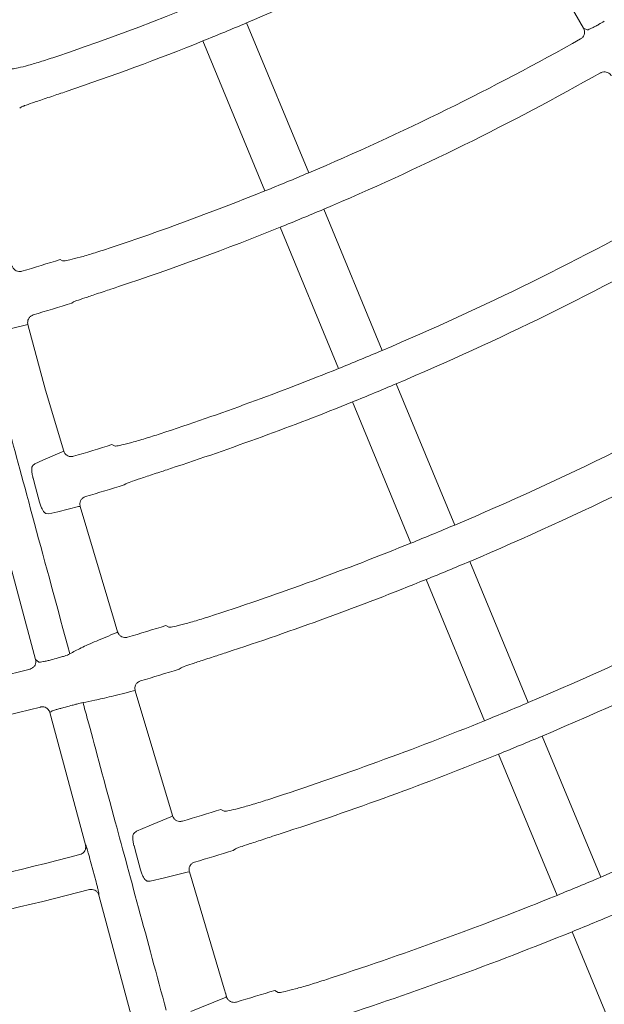
# Model space of a CAD drawing. Extents: x 0 to 420, y 0 to 297.
# Drawn here: x 83 to 86, y 96 to 102 of the extents above; entities that cross this region are included whole.
import ezdxf

# ---------------------------------------------------------------- set-up
doc = ezdxf.new("R2010")
doc.units = 0
doc.layers.get('0').update_dxf_attribs({"linetype": 'CONTINUOUS'})
doc.layers.add('DD0', color=7, linetype='CONTINUOUS')
doc.layers.add('M2', color=3, linetype='CONTINUOUS')
doc.styles.get("Standard").update_dxf_attribs({"font": 'txt', "bigfont": 'BIGFONT'})
doc.dimstyles.new('LEADSTYL', dxfattribs={"dimtxt": 3.2, "dimasz": 3, "dimexe": 0.18, "dimexo": 0.0625, "dimgap": 1, "dimtad": 0, "dimtih": 1, "dimtoh": 1, "dimdec": 4, "dimzin": 0, "dimdsep": 46, "dimtxsty": 'STANDARD', "dimblk1": 'OPEN', "dimblk2": 'OPEN', "dimsah": 1, "dimcen": 0.09, "dimadec": 0, "dimazin": 0, "dimtfac": 1, "dimtdec": 4, "dimtofl": 0, "dimtmove": 0, "dimatfit": 3, "dimfxl": 1, "dimtolj": 1, "dimtzin": 0, "dimarcsym": 0})

# ---------------------------------------------------------------- blocks, each defined once
blk = doc.blocks.new('_OPEN')
at = {"color": 0, "lineweight": 13}
for p, q in [((-0.965926, 0.258819), (0, 0)), ((0, 0), (-1, 0)), ((0, 0), (-0.965926, -0.258819))]:
    blk.add_line(p, q, dxfattribs=at)

msp = doc.modelspace()

# ---------------------------------------------------------------- linework, layer by layer
at = {"layer": 'M2', "color": 2, "linetype": 'CONTINUOUS', "lineweight": 13}
for p, q in [((86.121316, 101.736454), (85.656371, 102.541762)), ((84.377661, 100.817487), (83.983467, 101.769158)), ((86.121316, 101.736454), (86.14383, 101.725241)), ((83.706303, 101.654352), (84.100497, 100.702683)), ((82.544749, 101.227885), (82.555244, 101.235428)), ((84.844538, 99.690347), (84.473335, 100.586509)), ((84.196171, 100.471705), (84.567374, 99.575543)), ((82.816945, 100.258749), (82.802265, 100.266819)), ((82.876345, 99.990349), (82.886852, 99.997854)), ((82.587046, 99.852981), (82.423228, 99.813176)), ((82.596032, 99.854878), (82.587046, 99.852981)), ((82.596663, 99.854777), (82.596032, 99.854878)), ((82.708237, 99.438378), (82.596663, 99.854777)), ((85.303786, 98.581623), (84.932557, 99.477849)), ((82.707693, 99.438231), (82.706505, 99.437647)), ((82.823605, 99.051467), (82.708254, 99.438397)), ((84.655394, 99.363043), (85.026623, 98.466819)), ((83.130001, 99.091805), (83.14583, 99.083378)), ((82.69147, 98.993584), (82.814693, 99.045854)), ((82.814693, 99.045854), (82.821232, 99.049107)), ((82.821232, 99.049107), (82.823614, 99.051438)), ((82.627754, 98.959885), (82.641012, 98.970661)), ((82.641012, 98.970661), (82.69147, 98.993584)), ((82.644848, 98.822653), (82.629628, 98.878071)), ((82.67133, 98.726223), (82.644848, 98.822653)), ((83.217611, 98.844034), (83.206332, 98.835947)), ((82.917918, 98.698481), (82.786493, 98.66608)), ((82.927609, 98.699985), (82.917918, 98.698481)), ((82.928493, 98.699725), (82.927609, 98.699985)), ((83.14657, 97.968546), (82.928609, 98.699521)), ((82.729109, 98.652879), (82.71173, 98.655177)), ((82.786493, 98.66608), (82.729109, 98.652879)), ((82.645949, 97.728821), (82.420808, 98.569059)), ((85.770659, 97.454492), (85.39946, 98.350646)), ((85.122296, 98.235842), (85.493495, 97.339688)), ((83.16603, 97.903316), (83.14657, 97.968546)), ((83.4726, 97.943439), (83.490577, 97.933862)), ((83.156126, 97.897057), (83.163144, 97.900438)), ((83.163144, 97.900438), (83.166092, 97.9031)), ((82.645949, 97.728821), (82.66479, 97.712178)), ((83.568102, 97.675361), (83.55531, 97.6662)), ((83.276148, 97.530276), (83.265689, 97.528536)), ((83.27739, 97.530019), (83.276148, 97.530276)), ((83.513628, 96.738284), (83.277526, 97.529779)), ((82.748174, 97.400983), (82.736526, 97.390781)), ((82.961648, 96.550617), (82.736526, 97.390781)), ((86.229905, 96.345776), (85.858679, 97.241994)), ((85.581515, 97.127189), (85.952741, 96.230971)), ((83.820885, 96.776012), (83.841045, 96.765264)), ((83.365606, 96.673017), (83.503381, 96.729241)), ((83.503381, 96.729241), (83.51085, 96.732742)), ((83.51085, 96.732742), (83.514389, 96.735736)), ((83.514314, 96.735988), (83.513628, 96.738284)), ((83.269902, 96.626621), (83.284601, 96.637798)), ((83.284601, 96.637798), (83.365606, 96.673017)), ((82.961648, 96.550617), (82.965324, 96.544158)), ((83.284991, 96.488836), (83.269805, 96.544264)), ((83.912825, 96.525923), (83.898543, 96.515708)), ((82.988195, 96.468171), (83.028952, 96.316063)), ((83.311412, 96.392389), (83.284991, 96.488836)), ((83.619054, 96.379837), (83.607894, 96.377879)), ((83.620676, 96.379595), (83.619054, 96.379837)), ((83.842172, 95.637561), (83.620786, 96.379406)), ((83.372436, 96.319941), (83.35364, 96.321847)), ((83.462332, 96.341153), (83.372436, 96.319941)), ((83.607894, 96.377879), (83.462332, 96.341153)), ((83.04713, 96.238854), (83.047169, 96.231448)), ((83.258196, 95.443884), (83.047169, 96.231448)), ((86.048414, 95.999996), (86.419611, 95.103846)), ((83.852455, 95.603117), (83.842172, 95.637561)), ((83.629239, 95.492702), (83.844429, 95.580884)), ((83.844429, 95.580884), (83.852245, 95.584881)), ((83.856285, 95.588671), (83.849738, 95.613105)), ((83.852245, 95.584881), (83.856285, 95.588671)), ((84.183694, 95.615112), (84.161997, 95.627097))]:
    msp.add_line(p, q, dxfattribs=at)
for centre, radius, start, end in [((77.727942, 116.479359), 15.755044, 288.701006, 299.444098), ((77.728198, 116.478827), 15.984453, 293.037564, 299.455647), ((77.728971, 116.476769), 15.982258, 291.962392, 293.037899), ((77.683467, 116.555453), 17.080663, 299.972272, 300.111783), ((77.728346, 116.478298), 15.98391, 288.647524, 291.962421), ((77.727757, 116.479714), 17.01548, 293.005215, 299.484857), ((77.728024, 116.479181), 17.264885, 292.997776, 299.495166), ((77.728466, 116.478165), 17.013777, 291.994762, 293.005057), ((77.728696, 116.477341), 17.012927, 288.426329, 291.995082), ((77.730243, 116.473876), 17.259135, 292.001943, 292.997876), ((77.727917, 116.479397), 18.235089, 292.971344, 299.519919), ((77.728419, 116.478044), 17.263683, 288.376788, 292.002372), ((77.727873, 116.47952), 18.465218, 292.965448, 299.528382), ((77.729028, 116.475694), 16.984268, 286.522516, 287.379667), ((77.718729, 116.509732), 17.305809, 286.489365, 287.339202), ((77.718707, 116.501732), 18.259247, 292.029219, 292.9706), ((77.727512, 116.480523), 18.236285, 288.240081, 292.028566), ((77.727683, 116.47989), 19.435671, 292.942308, 299.5491), ((77.725738, 116.484536), 18.47067, 292.034869, 292.965476), ((77.728076, 116.479038), 18.464697, 288.220604, 292.034545), ((77.727874, 116.479484), 19.685223, 292.93664, 299.557019), ((77.730038, 116.472475), 18.200201, 286.455725, 287.259385), ((77.732412, 116.464887), 18.459234, 286.45824, 287.249967), ((77.730496, 116.473276), 19.428483, 292.057546, 292.942273), ((77.728091, 116.479027), 20.654681, 292.916072, 299.576389), ((77.728482, 116.477893), 19.433519, 288.144316, 292.057936), ((77.721696, 116.49452), 19.701477, 292.063676, 292.936143), ((77.72773, 116.479758), 20.885495, 292.911622, 299.582921), ((77.728149, 116.478789), 19.684475, 288.126004, 292.063468), ((77.721749, 116.499579), 19.426853, 286.465857, 287.219063), ((77.833551, 116.086827), 19.006036, 284.972448, 285.110646), ((77.727994, 116.479198), 19.434911, 277.942161, 284.549211), ((77.729793, 116.473531), 19.688889, 286.467724, 287.210217), ((77.712963, 116.515608), 20.694265, 292.084604, 292.915215), ((77.727871, 116.479498), 21.855236, 292.893277, 299.599221), ((77.7279, 116.479643), 19.685366, 277.93664, 284.556969), ((77.503633, 117.314638), 20.590797, 284.97706, 285.106807), ((77.728018, 116.479164), 20.654835, 288.058778, 292.083916), ((77.727686, 116.480064), 20.885794, 292.088413, 292.911406), ((77.728281, 116.478462), 20.884086, 288.04366, 292.088555), ((77.731946, 116.466288), 20.610243, 286.47363, 287.183485), ((77.739082, 116.44224), 20.856788, 286.476083, 287.176826), ((77.727809, 116.480083), 20.655779, 277.916216, 284.576177), ((77.725021, 116.486504), 21.862799, 292.106802, 292.893017), ((77.727816, 116.480029), 20.885725, 277.911634, 284.582859), ((77.728384, 116.478132), 21.853777, 287.977564, 292.106892), ((77.738843, 116.453135), 22.076682, 292.110611, 292.889208), ((77.72795, 116.479333), 22.105053, 287.943967, 292.111208), ((77.726387, 116.484712), 21.827899, 286.480602, 287.147591)]:
    msp.add_arc(centre, radius, start, end, dxfattribs=at)
at = {"layer": 'M2', "color": 2, "linetype": 'CONTINUOUS', "lineweight": 13, "extrusion": (0, 0, -1)}
for points, knots in [([(86.14383, 101.725241), (86.144569, 101.725143), (86.145309, 101.725046), (86.146147, 101.725086), (86.14867, 101.725207), (86.152085, 101.726574), (86.156143, 101.728272), (86.160774, 101.730209), (86.166242, 101.732576), (86.172553, 101.735572), (86.178864, 101.738568), (86.186018, 101.742193), (86.193506, 101.746208), (86.200994, 101.750224), (86.208816, 101.754628), (86.216639, 101.759034)], [0, 0, 0, 0, 1, 1, 1, 2, 2, 2, 3, 3, 3, 4, 4, 4, 5, 5, 5, 5]), ([(86.102666, 101.66798), (86.107286, 101.671215), (86.111906, 101.674451), (86.11567, 101.678564), (86.119435, 101.682678), (86.122343, 101.68767), (86.124437, 101.692859), (86.12653, 101.698048), (86.127809, 101.703434), (86.127973, 101.709239), (86.128138, 101.715043), (86.127188, 101.721264), (86.125893, 101.72587), (86.124598, 101.730475), (86.122956, 101.733464), (86.121316, 101.736454)], [0, 0, 0, 0, 1, 1, 1, 2, 2, 2, 3, 3, 3, 4, 4, 4, 5, 5, 5, 5]), ([(82.779476, 101.556108), (82.747515, 101.545547), (82.715554, 101.534985), (82.685153, 101.52544), (82.654751, 101.515895), (82.62591, 101.507366), (82.600726, 101.500399), (82.575541, 101.493431), (82.554014, 101.488025), (82.535953, 101.483602), (82.520339, 101.479779), (82.507316, 101.47669), (82.49803, 101.476594), (82.495309, 101.476566), (82.492909, 101.476795), (82.490509, 101.477023)], [0, 0, 0, 0, 1, 1, 1, 2, 2, 2, 3, 3, 3, 4, 4, 4, 5, 5, 5, 5]), ([(86.2963, 101.433372), (86.29602, 101.433847), (86.29574, 101.434323), (86.295401, 101.434869), (86.294494, 101.436329), (86.293163, 101.438298), (86.291286, 101.440529), (86.288763, 101.443526), (86.285251, 101.446997), (86.280781, 101.44994), (86.276311, 101.452884), (86.270882, 101.4553), (86.265463, 101.456785), (86.260044, 101.458269), (86.254635, 101.458822), (86.248744, 101.458173), (86.242854, 101.457524), (86.236482, 101.455672), (86.232499, 101.453952), (86.230861, 101.453244), (86.229627, 101.452559), (86.228392, 101.451873)], [0, 0, 0, 0, 1, 1, 1, 2, 2, 2, 3, 3, 3, 4, 4, 4, 5, 5, 5, 6, 6, 6, 7, 7, 7, 7]), ([(82.555244, 101.235428), (82.561565, 101.238085), (82.567887, 101.240742), (82.575865, 101.243772), (82.58865, 101.24863), (82.605692, 101.254447), (82.62632, 101.261485), (82.646948, 101.268524), (82.671165, 101.276784), (82.700882, 101.286844), (82.7306, 101.296904), (82.765819, 101.308765), (82.79114, 101.317299), (82.811332, 101.324105), (82.825229, 101.328797), (82.839126, 101.333488)], [0, 0, 0, 0, 1, 1, 1, 2, 2, 2, 3, 3, 3, 4, 4, 4, 5, 5, 5, 5]), ([(83.106228, 100.336652), (83.074223, 100.326241), (83.042219, 100.31583), (83.011783, 100.306419), (82.981347, 100.297009), (82.952481, 100.288599), (82.927271, 100.28173), (82.902061, 100.274861), (82.880509, 100.269533), (82.862428, 100.265174), (82.846793, 100.261406), (82.833755, 100.258362), (82.824465, 100.258296), (82.821744, 100.258277), (82.819345, 100.258513), (82.816945, 100.258749)], [0, 0, 0, 0, 1, 1, 1, 2, 2, 2, 3, 3, 3, 4, 4, 4, 5, 5, 5, 5]), ([(82.49671, 100.227808), (82.498697, 100.222503), (82.500684, 100.217198), (82.503737, 100.212502), (82.506789, 100.207806), (82.510907, 100.20372), (82.515436, 100.200384), (82.519965, 100.197048), (82.524905, 100.194463), (82.530469, 100.192846), (82.536032, 100.191228), (82.542218, 100.190579), (82.547114, 100.190722), (82.552009, 100.190866), (82.555615, 100.191803), (82.55922, 100.19274)], [0, 0, 0, 0, 1, 1, 1, 2, 2, 2, 3, 3, 3, 4, 4, 4, 5, 5, 5, 5]), ([(82.886852, 99.997854), (82.89318, 100.000489), (82.899508, 100.003124), (82.907494, 100.006127), (82.920295, 100.01094), (82.937356, 100.016697), (82.958009, 100.023659), (82.978663, 100.030622), (83.002911, 100.038791), (83.032666, 100.048729), (83.062422, 100.058667), (83.097685, 100.070375), (83.123035, 100.078794), (83.143235, 100.085502), (83.157141, 100.090123), (83.171047, 100.094744)], [0, 0, 0, 0, 1, 1, 1, 2, 2, 2, 3, 3, 3, 4, 4, 4, 5, 5, 5, 5]), ([(82.630764, 99.915669), (82.625529, 99.913554), (82.620294, 99.911438), (82.615697, 99.908271), (82.611099, 99.905103), (82.607141, 99.900883), (82.603928, 99.896301), (82.600715, 99.891718), (82.598249, 99.886771), (82.596783, 99.881112), (82.595318, 99.875453), (82.594854, 99.869081), (82.595069, 99.864411), (82.595255, 99.860336), (82.59596, 99.857557), (82.596663, 99.854777)], [0, 0, 0, 0, 1, 1, 1, 2, 2, 2, 3, 3, 3, 4, 4, 4, 5, 5, 5, 5]), ([(82.429931, 99.363057), (82.44308, 99.314456), (82.45623, 99.265856), (82.47172, 99.208609), (82.513024, 99.055952), (82.570964, 98.841806), (82.638863, 98.59082), (82.706762, 98.339835), (82.78462, 98.052007), (82.862477, 97.76418)], [0, 0, 0, 0, 1, 1, 1, 2, 2, 2, 3, 3, 3, 3]), ([(83.435458, 99.160551), (83.403444, 99.150249), (83.37143, 99.139947), (83.341002, 99.130636), (83.310573, 99.121325), (83.281731, 99.113005), (83.2565, 99.106196), (83.231269, 99.099388), (83.20965, 99.09409), (83.191524, 99.089766), (83.175806, 99.086017), (83.162715, 99.082999), (83.153385, 99.082931), (83.150652, 99.082911), (83.148241, 99.083145), (83.14583, 99.083378)], [0, 0, 0, 0, 1, 1, 1, 2, 2, 2, 3, 3, 3, 4, 4, 4, 5, 5, 5, 5]), ([(82.823614, 99.051438), (82.825741, 99.046203), (82.827869, 99.04097), (82.831047, 99.036377), (82.834225, 99.031784), (82.838452, 99.027832), (82.843049, 99.024627), (82.847645, 99.021423), (82.852612, 99.018968), (82.858262, 99.017517), (82.863912, 99.016065), (82.870245, 99.01562), (82.874964, 99.015845), (82.879559, 99.016063), (82.882623, 99.016919), (82.885688, 99.017774)], [0, 0, 0, 0, 1, 1, 1, 2, 2, 2, 3, 3, 3, 4, 4, 4, 5, 5, 5, 5]), ([(82.629628, 98.878071), (82.629232, 98.879524), (82.628835, 98.880976), (82.628389, 98.882733), (82.62678, 98.889076), (82.624528, 98.899384), (82.623095, 98.908315), (82.621663, 98.917246), (82.621049, 98.9248), (82.620942, 98.93178), (82.620835, 98.938759), (82.621234, 98.945164), (82.62253, 98.949827), (82.623745, 98.954202), (82.62575, 98.957043), (82.627754, 98.959885)], [0, 0, 0, 0, 1, 1, 1, 2, 2, 2, 3, 3, 3, 4, 4, 4, 5, 5, 5, 5]), ([(83.217611, 98.844034), (83.223926, 98.846655), (83.230241, 98.849275), (83.238208, 98.852257), (83.251003, 98.857046), (83.268059, 98.862768), (83.288713, 98.869688), (83.309367, 98.876608), (83.333621, 98.884728), (83.363367, 98.894591), (83.393113, 98.904454), (83.428353, 98.916061), (83.453679, 98.924402), (83.473813, 98.931033), (83.487683, 98.9356), (83.501553, 98.940168)], [0, 0, 0, 0, 1, 1, 1, 2, 2, 2, 3, 3, 3, 4, 4, 4, 5, 5, 5, 5]), ([(82.962217, 98.761993), (82.956985, 98.759881), (82.951754, 98.75777), (82.947158, 98.754609), (82.942563, 98.751449), (82.938606, 98.74724), (82.935393, 98.74266), (82.93218, 98.73808), (82.929713, 98.733128), (82.928243, 98.727492), (82.926773, 98.721857), (82.926301, 98.715538), (82.926508, 98.710797), (82.926716, 98.706056), (82.927605, 98.702891), (82.928493, 98.699725)], [0, 0, 0, 0, 1, 1, 1, 2, 2, 2, 3, 3, 3, 4, 4, 4, 5, 5, 5, 5]), ([(82.71173, 98.655177), (82.710615, 98.65545), (82.709501, 98.655722), (82.708291, 98.656293), (82.705389, 98.657663), (82.701936, 98.660748), (82.698563, 98.664933), (82.69519, 98.669118), (82.691895, 98.674401), (82.688639, 98.680613), (82.685382, 98.686826), (82.682164, 98.693966), (82.679286, 98.701722), (82.676408, 98.709479), (82.673869, 98.71785), (82.67133, 98.726223)], [0, 0, 0, 0, 1, 1, 1, 2, 2, 2, 3, 3, 3, 4, 4, 4, 5, 5, 5, 5]), ([(83.780304, 98.010703), (83.748271, 98.00045), (83.71624, 97.990197), (83.685797, 97.980926), (83.655355, 97.971655), (83.626503, 97.963368), (83.601263, 97.956585), (83.576024, 97.949803), (83.554398, 97.944526), (83.536268, 97.940216), (83.520547, 97.936479), (83.507455, 97.933469), (83.498125, 97.933409), (83.495394, 97.933392), (83.492985, 97.933627), (83.490577, 97.933862)], [0, 0, 0, 0, 1, 1, 1, 2, 2, 2, 3, 3, 3, 4, 4, 4, 5, 5, 5, 5]), ([(82.862477, 97.76418), (82.884789, 97.776315), (82.9071, 97.788449), (82.934186, 97.801629), (82.961272, 97.81481), (82.993133, 97.829035), (83.030919, 97.845114), (83.068705, 97.861193), (83.112415, 97.879125), (83.156126, 97.897057)], [0, 0, 0, 0, 1, 1, 1, 2, 2, 2, 3, 3, 3, 3]), ([(83.166092, 97.9031), (83.16822, 97.897867), (83.170349, 97.892634), (83.173527, 97.888041), (83.176705, 97.883448), (83.180933, 97.879497), (83.18553, 97.876293), (83.190127, 97.873089), (83.195094, 97.870635), (83.200744, 97.869184), (83.206394, 97.867733), (83.212728, 97.867288), (83.217447, 97.867513), (83.222042, 97.867733), (83.225107, 97.868589), (83.228172, 97.869445)], [0, 0, 0, 0, 1, 1, 1, 2, 2, 2, 3, 3, 3, 4, 4, 4, 5, 5, 5, 5]), ([(82.788118, 97.73794), (82.797881, 97.740691), (82.807644, 97.743442), (82.816086, 97.746024), (82.824527, 97.748607), (82.831648, 97.751022), (82.837994, 97.753284), (82.844339, 97.755546), (82.849909, 97.757656), (82.854063, 97.75959), (82.857522, 97.761201), (82.86, 97.762691), (82.862477, 97.76418)], [0, 0, 0, 0, 1, 1, 1, 2, 2, 2, 3, 3, 3, 4, 4, 4, 4]), ([(83.568102, 97.675361), (83.574419, 97.677977), (83.580735, 97.680593), (83.588703, 97.683569), (83.601501, 97.688349), (83.618561, 97.694058), (83.639221, 97.70096), (83.659881, 97.707862), (83.684142, 97.715957), (83.713899, 97.725784), (83.743656, 97.735611), (83.77891, 97.747171), (83.804248, 97.755475), (83.82439, 97.762076), (83.838266, 97.76662), (83.852143, 97.771164)], [0, 0, 0, 0, 1, 1, 1, 2, 2, 2, 3, 3, 3, 4, 4, 4, 5, 5, 5, 5]), ([(82.610267, 97.667521), (82.615565, 97.669456), (82.620862, 97.671393), (82.62556, 97.674397), (82.630257, 97.677402), (82.634354, 97.681476), (82.637714, 97.685949), (82.641075, 97.690422), (82.643698, 97.695295), (82.645353, 97.700863), (82.647008, 97.706431), (82.647692, 97.712694), (82.64763, 97.717469), (82.647568, 97.722244), (82.646758, 97.725533), (82.645949, 97.728821)], [0, 0, 0, 0, 1, 1, 1, 2, 2, 2, 3, 3, 3, 4, 4, 4, 5, 5, 5, 5]), ([(82.66479, 97.712178), (82.665479, 97.711893), (82.666167, 97.711608), (82.666987, 97.711431), (82.669455, 97.710898), (82.673105, 97.711341), (82.677461, 97.711936), (82.682434, 97.712616), (82.688326, 97.713494), (82.695196, 97.714762), (82.702066, 97.71603), (82.709912, 97.717688), (82.718183, 97.719633), (82.726455, 97.721578), (82.73515, 97.723811), (82.743846, 97.726043)], [0, 0, 0, 0, 1, 1, 1, 2, 2, 2, 3, 3, 3, 4, 4, 4, 5, 5, 5, 5]), ([(83.311104, 97.592289), (83.305873, 97.590176), (83.300642, 97.588063), (83.296047, 97.584903), (83.291453, 97.581742), (83.287496, 97.577533), (83.284284, 97.572952), (83.281072, 97.568371), (83.278606, 97.563418), (83.277136, 97.557782), (83.275667, 97.552147), (83.275196, 97.545829), (83.275405, 97.541089), (83.275613, 97.536348), (83.276502, 97.533183), (83.27739, 97.530019)], [0, 0, 0, 0, 1, 1, 1, 2, 2, 2, 3, 3, 3, 4, 4, 4, 5, 5, 5, 5]), ([(83.265689, 97.528536), (83.217016, 97.516233), (83.168343, 97.503931), (83.126873, 97.493877), (83.085403, 97.483824), (83.051136, 97.476019), (83.022231, 97.469831), (82.993326, 97.463643), (82.969782, 97.459072), (82.946239, 97.454501)], [0, 0, 0, 0, 1, 1, 1, 2, 2, 2, 3, 3, 3, 3]), ([(82.946239, 97.454501), (82.943061, 97.453899), (82.939884, 97.453297), (82.935683, 97.452352), (82.931037, 97.451307), (82.925139, 97.449843), (82.918326, 97.448116), (82.911513, 97.446389), (82.903786, 97.444399), (82.895578, 97.44224), (82.887369, 97.440081), (82.87868, 97.437753), (82.86999, 97.435424)], [0, 0, 0, 0, 1, 1, 1, 2, 2, 2, 3, 3, 3, 4, 4, 4, 4]), ([(82.946239, 97.454501), (82.95548, 97.420334), (82.964721, 97.386168), (82.975059, 97.347946), (83.015018, 97.200205), (83.071365, 96.991869), (83.142144, 96.730142), (83.235961, 96.383226), (83.355131, 95.942508), (83.474302, 95.50179)], [0, 0, 0, 0, 1, 1, 1, 2, 2, 2, 3, 3, 3, 3]), ([(82.736526, 97.390781), (82.736379, 97.391312), (82.736232, 97.391843), (82.736045, 97.392458), (82.735548, 97.394103), (82.734772, 97.39635), (82.733536, 97.398991), (82.731874, 97.40254), (82.72938, 97.406801), (82.725824, 97.4108), (82.722269, 97.4148), (82.717651, 97.418539), (82.7128, 97.421376), (82.70795, 97.424213), (82.702867, 97.426148), (82.69701, 97.427046), (82.691154, 97.427944), (82.684523, 97.427804), (82.680226, 97.427172), (82.678438, 97.426909), (82.677053, 97.426561), (82.675669, 97.426213)], [0, 0, 0, 0, 1, 1, 1, 2, 2, 2, 3, 3, 3, 4, 4, 4, 5, 5, 5, 6, 6, 6, 7, 7, 7, 7]), ([(82.82496, 97.423323), (82.820848, 97.422224), (82.816735, 97.421125), (82.810645, 97.419474), (82.803746, 97.417605), (82.79431, 97.415028), (82.786358, 97.412806), (82.778406, 97.410584), (82.771936, 97.408716), (82.766472, 97.407133), (82.761007, 97.405551), (82.756547, 97.404254), (82.753243, 97.403053), (82.751282, 97.402341), (82.749728, 97.401662), (82.748174, 97.400983)], [0, 0, 0, 0, 1, 1, 1, 2, 2, 2, 3, 3, 3, 4, 4, 4, 5, 5, 5, 5]), ([(84.130862, 96.841807), (84.098813, 96.831598), (84.066765, 96.821389), (84.03631, 96.812155), (84.005855, 96.802921), (83.976993, 96.794663), (83.951747, 96.787903), (83.9265, 96.781144), (83.904869, 96.775884), (83.886734, 96.771588), (83.871011, 96.767863), (83.857917, 96.764863), (83.848589, 96.764808), (83.845859, 96.764792), (83.843452, 96.765028), (83.841045, 96.765264)], [0, 0, 0, 0, 1, 1, 1, 2, 2, 2, 3, 3, 3, 4, 4, 4, 5, 5, 5, 5]), ([(83.514389, 96.735736), (83.516518, 96.730502), (83.518647, 96.725269), (83.521826, 96.720677), (83.525005, 96.716084), (83.529233, 96.712134), (83.533831, 96.70893), (83.538428, 96.705727), (83.543395, 96.703273), (83.549045, 96.701822), (83.554695, 96.700372), (83.561029, 96.699928), (83.565748, 96.700153), (83.570344, 96.700373), (83.57341, 96.701231), (83.576475, 96.702088)], [0, 0, 0, 0, 1, 1, 1, 2, 2, 2, 3, 3, 3, 4, 4, 4, 5, 5, 5, 5]), ([(83.269805, 96.544264), (83.269446, 96.545583), (83.269086, 96.546903), (83.268688, 96.548476), (83.267096, 96.554765), (83.264884, 96.565101), (83.263526, 96.574097), (83.262169, 96.583093), (83.261665, 96.590748), (83.261727, 96.59786), (83.261789, 96.604972), (83.262416, 96.611541), (83.263918, 96.616284), (83.265369, 96.620864), (83.267635, 96.623742), (83.269902, 96.626621)], [0, 0, 0, 0, 1, 1, 1, 2, 2, 2, 3, 3, 3, 4, 4, 4, 5, 5, 5, 5]), ([(83.912825, 96.525923), (83.919142, 96.528536), (83.92546, 96.531148), (83.933429, 96.534119), (83.94623, 96.538891), (83.963294, 96.544587), (83.983958, 96.551473), (84.004623, 96.558359), (84.028891, 96.566435), (84.058657, 96.576231), (84.088424, 96.586027), (84.12369, 96.597544), (84.149037, 96.605816), (84.169186, 96.612391), (84.183069, 96.616915), (84.196951, 96.62144)], [0, 0, 0, 0, 1, 1, 1, 2, 2, 2, 3, 3, 3, 4, 4, 4, 5, 5, 5, 5]), ([(82.926186, 96.489134), (82.931444, 96.491058), (82.9367, 96.492982), (82.94136, 96.495966), (82.94602, 96.49895), (82.950082, 96.502993), (82.953418, 96.507435), (82.956753, 96.511878), (82.95936, 96.516721), (82.961025, 96.522256), (82.962691, 96.527791), (82.963412, 96.53402), (82.963359, 96.538862), (82.963306, 96.543704), (82.962476, 96.547161), (82.961648, 96.550617)], [0, 0, 0, 0, 1, 1, 1, 2, 2, 2, 3, 3, 3, 4, 4, 4, 5, 5, 5, 5]), ([(82.965324, 96.544158), (82.96551, 96.543788), (82.965696, 96.543419), (82.965887, 96.543007), (82.966904, 96.540809), (82.968051, 96.537425), (82.969372, 96.53335), (82.970906, 96.528618), (82.972675, 96.522956), (82.974673, 96.516273), (82.976671, 96.50959), (82.978899, 96.501888), (82.981191, 96.493701), (82.983483, 96.485514), (82.985839, 96.476842), (82.988195, 96.468171)], [0, 0, 0, 0, 1, 1, 1, 2, 2, 2, 3, 3, 3, 4, 4, 4, 5, 5, 5, 5]), ([(83.654382, 96.441869), (83.64915, 96.439756), (83.64392, 96.437642), (83.639326, 96.434481), (83.634731, 96.431319), (83.630775, 96.42711), (83.627564, 96.422528), (83.624352, 96.417947), (83.621887, 96.412993), (83.620419, 96.407358), (83.61895, 96.401722), (83.61848, 96.395404), (83.618689, 96.390664), (83.618898, 96.385923), (83.619788, 96.382759), (83.620676, 96.379595)], [0, 0, 0, 0, 1, 1, 1, 2, 2, 2, 3, 3, 3, 4, 4, 4, 5, 5, 5, 5]), ([(83.35364, 96.321847), (83.352376, 96.322107), (83.351112, 96.322366), (83.349713, 96.322984), (83.346641, 96.324342), (83.342921, 96.327428), (83.339351, 96.331588), (83.335782, 96.335749), (83.332363, 96.340982), (83.329002, 96.347133), (83.325641, 96.353284), (83.322337, 96.360351), (83.319415, 96.368047), (83.316493, 96.375742), (83.313953, 96.384066), (83.311412, 96.392389)], [0, 0, 0, 0, 1, 1, 1, 2, 2, 2, 3, 3, 3, 4, 4, 4, 5, 5, 5, 5]), ([(83.028952, 96.316063), (83.02951, 96.313979), (83.030068, 96.311895), (83.030775, 96.309219), (83.032503, 96.302676), (83.035122, 96.292592), (83.037265, 96.284074), (83.039408, 96.275557), (83.041075, 96.268605), (83.042517, 96.262445), (83.043958, 96.256285), (83.045174, 96.250918), (83.045934, 96.24678), (83.046504, 96.243677), (83.046817, 96.241265), (83.04713, 96.238854)], [0, 0, 0, 0, 1, 1, 1, 2, 2, 2, 3, 3, 3, 4, 4, 4, 5, 5, 5, 5]), ([(83.047169, 96.231448), (83.045171, 96.236799), (83.043173, 96.242149), (83.040089, 96.246887), (83.037006, 96.251625), (83.032839, 96.25575), (83.028288, 96.259107), (83.023737, 96.262465), (83.018803, 96.265055), (83.013181, 96.266643), (83.00756, 96.268231), (83.001252, 96.268815), (82.996575, 96.268692), (82.992268, 96.268578), (82.989344, 96.267863), (82.98642, 96.267148)], [0, 0, 0, 0, 1, 1, 1, 2, 2, 2, 3, 3, 3, 4, 4, 4, 5, 5, 5, 5]), ([(84.473433, 95.691312), (84.441354, 95.68114), (84.409276, 95.670969), (84.378783, 95.661763), (84.348291, 95.652557), (84.319386, 95.644318), (84.29414, 95.637584), (84.268894, 95.630851), (84.247308, 95.625625), (84.229203, 95.621348), (84.213546, 95.61765), (84.200493, 95.614662), (84.191202, 95.614632), (84.188484, 95.614623), (84.186089, 95.614868), (84.183694, 95.615112)], [0, 0, 0, 0, 1, 1, 1, 2, 2, 2, 3, 3, 3, 4, 4, 4, 5, 5, 5, 5]), ([(83.856285, 95.588671), (83.858271, 95.583366), (83.860259, 95.578061), (83.863311, 95.573365), (83.866364, 95.568669), (83.870482, 95.564585), (83.875011, 95.561249), (83.879539, 95.557913), (83.884479, 95.555327), (83.890044, 95.553709), (83.895608, 95.552091), (83.901798, 95.551443), (83.906688, 95.551585), (83.911578, 95.551728), (83.915169, 95.552661), (83.91876, 95.553594)], [0, 0, 0, 0, 1, 1, 1, 2, 2, 2, 3, 3, 3, 4, 4, 4, 5, 5, 5, 5])]:
    msp.add_open_spline(points, degree=3, knots=knots, dxfattribs=at)

# ---------------------------------------------------------------- leaders
at = {"layer": 'DD0'}
msp.add_leader([(84.875725, 107.807007), (99.245911, 50.152973), (121.845909, 50.152973)], dimstyle='LEADSTYL', override={"dimldrblk": 'DOT', "dimlwd": 13, "dimlwe": 13}, dxfattribs=at)

doc.saveas('drawing.dxf')
